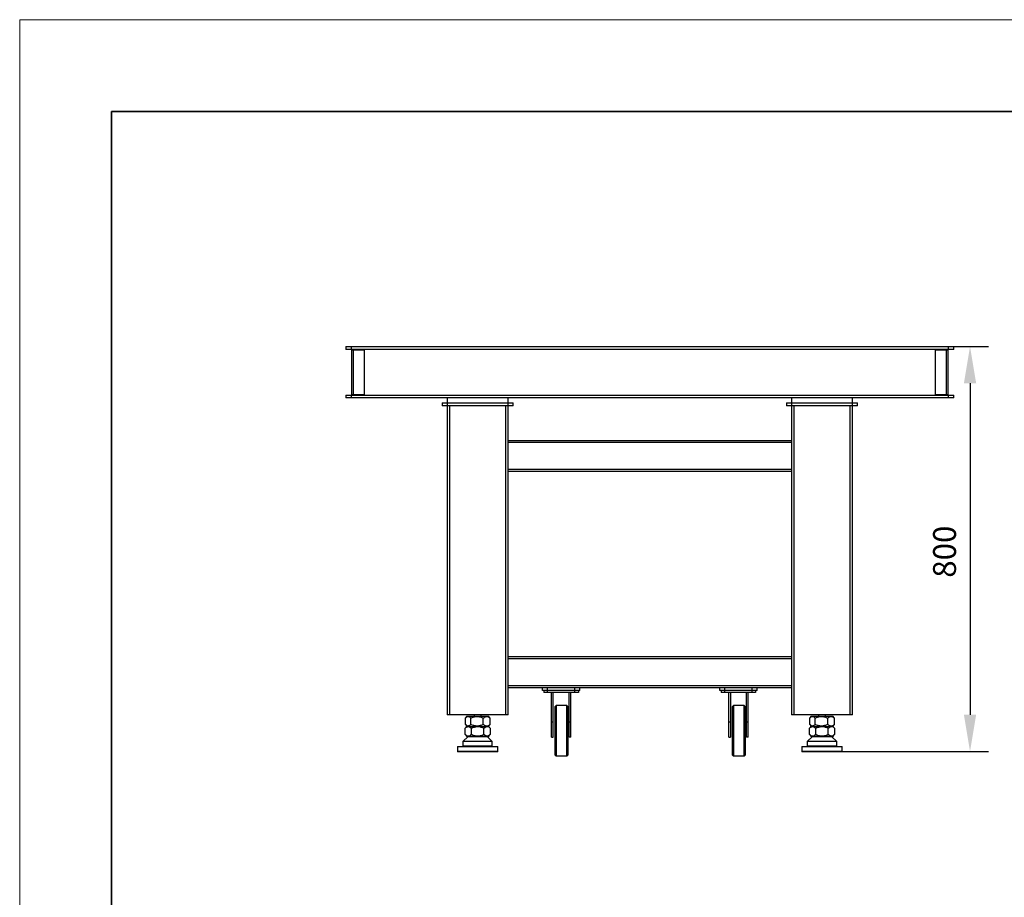
# Model space of a CAD drawing. Units: millimetres. Extents: x 12016 to 12313, y -7569 to -7359.
# Drawn here: x 12016 to 12123, y -7455 to -7359 of the extents above; entities that cross this region are included whole.
import ezdxf

# ---------------------------------------------------------------- set-up
doc = ezdxf.new("R2010")
doc.units = ezdxf.units.MM
doc.header["$LTSCALE"] = 10
doc.header["$PDMODE"] = 34
doc.layers.add('6文字层', color=3, linetype='Continuous')
for name, color, linetype, lineweight in [('7标注层', 4, 'Continuous', 5), ('粗实线层', 7, 'Continuous', 35), ('细实线层', 7, 'Continuous', 18)]:
    doc.layers.add(name, color=color, linetype=linetype, lineweight=lineweight)
doc.styles.add('TH-GBD2M', font='calibri.ttf', dxfattribs={"width": 0.8, "height": 2.5})
doc.dimstyles.new('TH-GBD2M', dxfattribs={"dimtxt": 3.5, "dimasz": 4, "dimexe": 2, "dimexo": 0, "dimgap": 1.5, "dimtad": 1, "dimdec": 4, "dimzin": 9, "dimdsep": 46, "dimtxsty": 'TH-GBD2M', "dimcen": 0, "dimclrt": 3, "dimadec": 0, "dimazin": 3, "dimtfac": 1, "dimtdec": 4, "dimtofl": 0, "dimtmove": 0, "dimatfit": 3, "dimfxl": 1, "dimtolj": 1, "dimtzin": 0, "dimarcsym": 0})

# ---------------------------------------------------------------- blocks, each defined once
blk = doc.blocks.new('*X117')
at = {"layer": '粗实线层'}
for p, q in [((-138.5, 95), (-138.5, -95)), ((138.5, 95), (-138.5, 95))]:
    blk.add_line(p, q, dxfattribs=at)
at = {"layer": '细实线层'}
for p, q in [((148.5, 105), (-148.5, 105)), ((-148.5, 105), (-148.5, -105))]:
    blk.add_line(p, q, dxfattribs=at)
blk = doc.blocks.new('*D144')
at = {"layer": '7标注层', "color": 0, "lineweight": -2, "transparency": 16777216}
for p, q in [((12117.18, -7394.98), (12121.15, -7394.98)), ((12119.15, -7398.98), (12119.15, -7435.13)), ((12105.22, -7439.13), (12121.15, -7439.13))]:
    blk.add_line(p, q, dxfattribs=at)
at = {"layer": '7标注层', "color": 0, "transparency": 16777216}
for points in [[(12118.48, -7398.98), (12119.82, -7398.98), (12119.15, -7394.98)], [(12118.48, -7435.13), (12119.82, -7435.13), (12119.15, -7439.13)]]:
    blk.add_solid(points, dxfattribs=at)
at = {"layer": 'Defpoints', "color": 0, "transparency": 16777216}
for p in [(12117.18, -7394.98), (12105.22, -7439.13), (12119.15, -7439.13)]:
    blk.add_point(p, dxfattribs=at)
at = {"layer": '7标注层', "color": 3, "transparency": 16777216, "insert": (12116.37, -7417.35), "char_height": 2.5, "attachment_point": 5, "rotation": 90, "style": 'TH-GBD2M'}
blk.add_mtext('\\A1;800', dxfattribs=at)

msp = doc.modelspace()

# ---------------------------------------------------------------- linework, layer by layer
at = {"color": 7, "linetype": 'Continuous', "lineweight": 25}
for p, q in [((12051.10035, -7394.984), (12051.10035, -7395.31533)), ((12051.10035, -7394.984), (12117.36583, -7394.984)), ((12117.36583, -7395.31533), (12051.10035, -7395.31533)), ((12051.70778, -7395.31533), (12051.70778, -7394.984)), ((12051.70778, -7395.34294), (12053.08831, -7395.34294)), ((12051.70778, -7395.34294), (12051.70778, -7400.25763)), ((12051.81823, -7395.31533), (12051.81823, -7395.34294)), ((12051.87345, -7395.34294), (12051.87345, -7400.25763)), ((12053.08831, -7395.34294), (12053.08831, -7400.25763)), ((12115.37787, -7400.25763), (12115.37787, -7395.34294)), ((12115.37787, -7395.34294), (12116.7584, -7395.34294)), ((12116.59274, -7400.25763), (12116.59274, -7395.34294)), ((12116.64796, -7395.34294), (12116.64796, -7395.31533)), ((12116.64796, -7395.31588), (12116.68906, -7395.31588)), ((12116.68906, -7395.31533), (12116.68906, -7395.31588)), ((12116.7584, -7394.984), (12116.7584, -7395.31533)), ((12116.7584, -7400.25763), (12116.7584, -7395.34294)), ((12117.36583, -7395.31533), (12117.36583, -7394.984)), ((12051.10035, -7400.28524), (12051.10035, -7400.56134)), ((12051.10035, -7400.28524), (12117.36583, -7400.28524)), ((12117.36583, -7400.56134), (12051.10035, -7400.56134)), ((12053.08831, -7400.25763), (12051.70778, -7400.25763)), ((12051.70778, -7400.56134), (12051.70778, -7400.28524)), ((12051.81823, -7400.25763), (12051.81823, -7400.28524)), ((12062.1446, -7400.56134), (12062.1446, -7435.12984)), ((12068.77115, -7435.12984), (12068.77115, -7400.56134)), ((12099.69504, -7400.56134), (12099.69504, -7435.12984)), ((12106.32159, -7435.12984), (12106.32159, -7400.56134)), ((12116.7584, -7400.25763), (12115.37787, -7400.25763)), ((12116.64796, -7400.28524), (12116.64796, -7400.25763)), ((12116.7584, -7400.28524), (12116.7584, -7400.56134)), ((12117.36583, -7400.56134), (12117.36583, -7400.28524)), ((12061.59238, -7401.11356), (12061.59238, -7401.44488)), ((12061.59238, -7401.11356), (12069.32336, -7401.11356)), ((12069.32336, -7401.44488), (12061.59238, -7401.44488)), ((12062.4207, -7435.12984), (12062.4207, -7401.44488)), ((12068.49504, -7401.44488), (12068.49504, -7435.12984)), ((12069.32336, -7401.44488), (12069.32336, -7401.11356)), ((12099.14283, -7401.11356), (12106.8738, -7401.11356)), ((12099.14283, -7401.11356), (12099.14283, -7401.44488)), ((12106.8738, -7401.44488), (12099.14283, -7401.44488)), ((12099.97114, -7435.12984), (12099.97114, -7401.44488)), ((12106.04548, -7401.44488), (12106.04548, -7435.12984)), ((12106.8738, -7401.44488), (12106.8738, -7401.11356)), ((12099.69504, -7405.25515), (12068.77115, -7405.25515)), ((12068.77115, -7405.42081), (12099.69504, -7405.42081)), ((12099.69504, -7408.40276), (12068.77115, -7408.40276)), ((12068.77115, -7408.56842), (12099.69504, -7408.56842)), ((12099.69504, -7428.83462), (12068.77115, -7428.83462)), ((12068.77115, -7429.00028), (12099.69504, -7429.00028)), ((12099.69504, -7431.98223), (12068.77115, -7431.98223)), ((12068.77115, -7432.14789), (12099.69504, -7432.14789)), ((12072.52619, -7432.47922), (12072.52619, -7432.14789)), ((12076.61256, -7432.47922), (12072.52619, -7432.47922)), ((12072.69185, -7432.47922), (12072.69185, -7432.7001)), ((12076.4469, -7432.7001), (12072.69185, -7432.7001)), ((12073.0784, -7432.7001), (12073.0784, -7432.14789)), ((12073.52017, -7437.55957), (12073.52017, -7432.7001)), ((12073.68584, -7437.55957), (12073.68584, -7432.7001)), ((12075.45292, -7437.55957), (12075.45292, -7432.7001)), ((12075.61858, -7437.55957), (12075.61858, -7432.7001)), ((12076.06035, -7432.7001), (12076.06035, -7432.14789)), ((12076.4469, -7432.47922), (12076.4469, -7432.7001)), ((12076.61256, -7432.47922), (12076.61256, -7432.14789)), ((12091.85362, -7432.47922), (12091.85362, -7432.14789)), ((12095.93999, -7432.47922), (12091.85362, -7432.47922)), ((12092.01929, -7432.47922), (12092.01929, -7432.7001)), ((12095.77433, -7432.7001), (12092.01929, -7432.7001)), ((12092.40584, -7432.7001), (12092.40584, -7432.14789)), ((12092.8476, -7437.55957), (12092.8476, -7432.7001)), ((12093.01327, -7432.7001), (12093.01327, -7437.55957)), ((12094.78035, -7437.55957), (12094.78035, -7432.7001)), ((12094.94601, -7437.55957), (12094.94601, -7432.7001)), ((12095.38778, -7432.7001), (12095.38778, -7432.14789)), ((12095.77433, -7432.47922), (12095.77433, -7432.7001)), ((12095.93999, -7432.47922), (12095.93999, -7432.14789)), ((12073.90672, -7434.2463), (12074.01716, -7434.13586)), ((12073.90672, -7439.54754), (12073.90672, -7434.2463)), ((12074.01716, -7434.13586), (12074.01716, -7439.65798)), ((12075.17681, -7434.13586), (12074.01716, -7434.13586)), ((12075.17681, -7439.65798), (12075.17681, -7434.13586)), ((12075.28725, -7434.2463), (12075.17681, -7434.13586)), ((12075.28725, -7434.2463), (12075.28725, -7439.54754)), ((12093.23415, -7434.2463), (12093.3446, -7434.13586)), ((12093.23415, -7439.54754), (12093.23415, -7434.2463)), ((12093.3446, -7434.13586), (12093.3446, -7439.65798)), ((12094.50424, -7434.13586), (12093.3446, -7434.13586)), ((12094.50424, -7439.65798), (12094.50424, -7434.13586)), ((12094.61468, -7434.2463), (12094.50424, -7434.13586)), ((12094.61468, -7434.2463), (12094.61468, -7439.54754)), ((12068.77115, -7435.12984), (12062.1446, -7435.12984)), ((12064.08902, -7435.4941), (12064.08902, -7436.16936)), ((12064.28865, -7435.2955), (12064.1244, -7435.45723)), ((12064.28865, -7435.2955), (12066.6261, -7435.2955)), ((12064.70815, -7436.17558), (12064.70815, -7435.49594)), ((12065.07132, -7435.12984), (12065.07132, -7435.2955)), ((12065.84442, -7435.2955), (12065.84442, -7435.12984)), ((12066.077, -7436.18793), (12066.077, -7435.49957)), ((12066.79118, -7435.46315), (12066.6261, -7435.2955)), ((12066.82672, -7435.50136), (12066.78853, -7435.46575)), ((12066.78888, -7436.23224), (12066.82672, -7436.19407)), ((12066.82672, -7436.19407), (12066.82672, -7435.50136)), ((12073.52017, -7435.90294), (12073.68584, -7435.90294)), ((12075.45292, -7435.90294), (12075.61858, -7435.90294)), ((12092.8476, -7435.90294), (12093.01327, -7435.90294)), ((12094.78035, -7435.90294), (12094.94601, -7435.90294)), ((12106.32159, -7435.12984), (12099.69504, -7435.12984)), ((12101.63946, -7435.4941), (12101.63946, -7436.16936)), ((12101.83909, -7435.2955), (12101.67484, -7435.45723)), ((12101.83909, -7435.2955), (12104.17654, -7435.2955)), ((12102.25859, -7436.17558), (12102.25859, -7435.49594)), ((12102.62176, -7435.12984), (12102.62176, -7435.2955)), ((12103.39486, -7435.2955), (12103.39486, -7435.12984)), ((12103.62744, -7436.18793), (12103.62744, -7435.49957)), ((12104.34162, -7435.46315), (12104.17654, -7435.2955)), ((12104.37716, -7435.50136), (12104.33897, -7435.46575)), ((12104.33932, -7436.23224), (12104.37716, -7436.19407)), ((12104.37716, -7436.19407), (12104.37716, -7435.50136)), ((12064.28964, -7436.39993), (12064.08695, -7436.60579)), ((12064.08695, -7437.29849), (12064.08695, -7436.60579)), ((12064.12625, -7436.21055), (12064.28978, -7436.38186)), ((12064.28978, -7436.38186), (12064.20659, -7436.39897)), ((12064.20679, -7436.39993), (12066.6271, -7436.39993)), ((12064.28978, -7436.38186), (12066.6261, -7436.39991)), ((12064.77241, -7437.29236), (12064.77241, -7436.60399)), ((12066.14333, -7437.28), (12066.14333, -7436.60037)), ((12066.6261, -7436.39991), (12066.79005, -7436.2334)), ((12066.62617, -7436.39993), (12066.6261, -7436.39991)), ((12066.8288, -7436.59853), (12066.6271, -7436.39993)), ((12066.8288, -7436.59853), (12066.8288, -7437.27378)), ((12101.84008, -7436.39993), (12101.63739, -7436.60579)), ((12101.63739, -7437.29849), (12101.63739, -7436.60579)), ((12101.67669, -7436.21055), (12101.84022, -7436.38186)), ((12101.84022, -7436.38186), (12101.75704, -7436.39897)), ((12101.75723, -7436.39993), (12104.17754, -7436.39993)), ((12101.84022, -7436.38186), (12104.17654, -7436.39991)), ((12102.32285, -7437.29236), (12102.32285, -7436.60399)), ((12103.69378, -7437.28), (12103.69378, -7436.60037)), ((12104.17654, -7436.39991), (12104.34049, -7436.2334)), ((12104.17661, -7436.39993), (12104.17654, -7436.39991)), ((12104.37924, -7436.59853), (12104.17754, -7436.39993)), ((12104.37924, -7436.59853), (12104.37924, -7437.27378)), ((12064.40867, -7437.50435), (12063.85646, -7438.05656)), ((12063.85646, -7438.05656), (12063.85646, -7438.55356)), ((12067.05929, -7438.05656), (12063.85646, -7438.05656)), ((12064.08695, -7437.29849), (12064.28964, -7437.50435)), ((12066.62596, -7437.48627), (12064.28964, -7437.50435)), ((12064.28964, -7437.50435), (12066.68962, -7437.50435)), ((12067.05929, -7438.05656), (12066.50707, -7437.50435)), ((12066.62596, -7437.48627), (12066.8288, -7437.27378)), ((12066.71387, -7437.50435), (12066.62596, -7437.48627)), ((12067.05929, -7438.55356), (12067.05929, -7438.05656)), ((12073.52017, -7437.55957), (12073.68584, -7437.55957)), ((12075.61858, -7437.55957), (12075.45292, -7437.55957)), ((12092.8476, -7437.55957), (12093.01327, -7437.55957)), ((12094.94601, -7437.55957), (12094.78035, -7437.55957)), ((12101.95911, -7437.50435), (12101.4069, -7438.05656)), ((12101.4069, -7438.05656), (12101.4069, -7438.55356)), ((12104.60973, -7438.05656), (12101.4069, -7438.05656)), ((12101.63739, -7437.29849), (12101.84008, -7437.50435)), ((12104.1764, -7437.48627), (12101.84008, -7437.50435)), ((12101.84008, -7437.50435), (12104.24006, -7437.50435)), ((12104.60973, -7438.05656), (12104.05752, -7437.50435)), ((12104.1764, -7437.48627), (12104.37924, -7437.27378)), ((12104.26431, -7437.50435), (12104.1764, -7437.48627)), ((12104.60973, -7438.55356), (12104.60973, -7438.05656)), ((12063.24902, -7438.63639), (12063.24902, -7439.13338)), ((12067.66672, -7439.13338), (12067.66672, -7438.63639)), ((12100.79946, -7438.63639), (12100.79946, -7439.13338)), ((12105.21716, -7439.13338), (12105.21716, -7438.63639)), ((12073.90672, -7439.54754), (12074.01716, -7439.65798)), ((12075.17681, -7439.65798), (12074.01716, -7439.65798)), ((12075.28725, -7439.54754), (12075.17681, -7439.65798)), ((12093.23415, -7439.54754), (12093.3446, -7439.65798)), ((12094.50424, -7439.65798), (12093.3446, -7439.65798)), ((12094.61468, -7439.54754), (12094.50424, -7439.65798))]:
    msp.add_line(p, q, dxfattribs=at)
at = {"color": 8, "linetype": 'Continuous', "lineweight": 25}
for p, q in [((12067.66672, -7438.63639), (12063.24902, -7438.63639)), ((12067.66672, -7439.13338), (12063.24902, -7439.13338)), ((12067.05929, -7438.55356), (12063.85646, -7438.55356)), ((12105.21716, -7438.63639), (12100.79946, -7438.63639)), ((12105.21716, -7439.13338), (12100.79946, -7439.13338)), ((12104.60973, -7438.55356), (12101.4069, -7438.55356))]:
    msp.add_line(p, q, dxfattribs=at)
at = {"color": 7, "linetype": 'Continuous', "lineweight": 25}
for centre, radius, start, end in [((12063.27663, -7438.63639), 0.02761, 90, 180), ((12063.27663, -7439.13338), 0.02761, 180, 270), ((12063.91168, -7438.55356), 0.05522, 180, 270), ((12067.00407, -7438.55356), 0.05522, 270, 0), ((12067.63911, -7438.63639), 0.02761, 0, 90), ((12067.63911, -7439.13338), 0.02761, 270, 0), ((12100.82707, -7438.63639), 0.02761, 90, 180), ((12100.82707, -7439.13338), 0.02761, 180, 270), ((12101.46212, -7438.55356), 0.05522, 180, 270), ((12104.55451, -7438.55356), 0.05522, 270, 0), ((12105.18955, -7438.63639), 0.02761, 0, 90), ((12105.18955, -7439.13338), 0.02761, 270, 0)]:
    msp.add_arc(centre, radius, start, end, dxfattribs=at)
for points, knots in [([(12064.08902, -7435.4941), (12064.1375, -7435.44125), (12064.18705, -7435.3964), (12064.26394, -7435.34842), (12064.29, -7435.33567), (12064.32989, -7435.32254), (12064.34332, -7435.31917), (12064.37047, -7435.31459), (12064.38407, -7435.31342), (12064.45161, -7435.3132), (12064.50468, -7435.33115), (12064.57006, -7435.37186), (12064.58305, -7435.38088), (12064.60871, -7435.40037), (12064.6214, -7435.41086), (12064.65913, -7435.44426), (12064.68382, -7435.46911), (12064.70815, -7435.49594)], [0, 0, 0, 0, 0.25, 0.25, 0.375, 0.375, 0.4375, 0.4375, 0.5, 0.5, 0.75, 0.75, 0.8125, 0.8125, 0.875, 0.875, 1, 1, 1, 1]), ([(12064.70815, -7436.17558), (12064.65988, -7436.2304), (12064.61046, -7436.27711), (12064.53349, -7436.3271), (12064.50735, -7436.34037), (12064.46724, -7436.35395), (12064.45369, -7436.35743), (12064.42641, -7436.36202), (12064.41283, -7436.36312), (12064.37223, -7436.36288), (12064.34538, -7436.35799), (12064.30539, -7436.34408), (12064.29211, -7436.33836), (12064.26564, -7436.32485), (12064.25241, -7436.31704), (12064.18711, -7436.27366), (12064.13735, -7436.22541), (12064.08902, -7436.16936)], [0, 0, 0, 0, 0.25, 0.25, 0.375, 0.375, 0.4375, 0.4375, 0.5, 0.5, 0.625, 0.625, 0.6875, 0.6875, 0.75, 0.75, 1, 1, 1, 1]), ([(12064.70815, -7435.49594), (12064.81534, -7435.44289), (12064.92487, -7435.39778), (12065.09487, -7435.34944), (12065.1525, -7435.33658), (12065.24073, -7435.32333), (12065.27043, -7435.31992), (12065.33049, -7435.31531), (12065.36063, -7435.31413), (12065.51012, -7435.31397), (12065.62755, -7435.33225), (12065.80105, -7435.38195), (12065.85776, -7435.40198), (12065.96884, -7435.44718), (12066.02332, -7435.47238), (12066.077, -7435.49957)], [0, 0, 0, 0, 0.25, 0.25, 0.375, 0.375, 0.4375, 0.4375, 0.5, 0.5, 0.75, 0.75, 0.875, 0.875, 1, 1, 1, 1]), ([(12066.077, -7436.18793), (12065.96999, -7436.24206), (12065.86047, -7436.28804), (12065.69005, -7436.33693), (12065.6322, -7436.34985), (12065.5435, -7436.36291), (12065.51352, -7436.36622), (12065.45323, -7436.3705), (12065.4232, -7436.37145), (12065.3335, -7436.37079), (12065.27418, -7436.36566), (12065.18587, -7436.35144), (12065.15655, -7436.34562), (12065.09812, -7436.33194), (12065.06892, -7436.32406), (12064.92469, -7436.2803), (12064.81482, -7436.23183), (12064.70815, -7436.17558)], [0, 0, 0, 0, 0.25, 0.25, 0.375, 0.375, 0.4375, 0.4375, 0.5, 0.5, 0.625, 0.625, 0.6875, 0.6875, 0.75, 0.75, 1, 1, 1, 1]), ([(12066.077, -7435.49957), (12066.13557, -7435.44581), (12066.19546, -7435.4), (12066.28853, -7435.35082), (12066.3201, -7435.33773), (12066.36846, -7435.3242), (12066.38475, -7435.32072), (12066.4177, -7435.316), (12066.43419, -7435.31479), (12066.5161, -7435.31453), (12066.58048, -7435.333), (12066.70739, -7435.39989), (12066.76792, -7435.44676), (12066.82672, -7435.50136)], [0, 0, 0, 0, 0.25, 0.25, 0.375, 0.375, 0.4375, 0.4375, 0.5, 0.5, 0.75, 0.75, 1, 1, 1, 1]), ([(12066.82672, -7436.19407), (12066.7682, -7436.24841), (12066.70831, -7436.2946), (12066.61509, -7436.34394), (12066.58345, -7436.35703), (12066.53493, -7436.3704), (12066.51854, -7436.37382), (12066.48554, -7436.37835), (12066.4691, -7436.37943), (12066.41998, -7436.3792), (12066.38749, -7436.37439), (12066.33912, -7436.36069), (12066.32306, -7436.35504), (12066.29104, -7436.34174), (12066.27504, -7436.33404), (12066.19591, -7436.29121), (12066.13559, -7436.24348), (12066.077, -7436.18793)], [0, 0, 0, 0, 0.25, 0.25, 0.375, 0.375, 0.4375, 0.4375, 0.5, 0.5, 0.625, 0.625, 0.6875, 0.6875, 0.75, 0.75, 1, 1, 1, 1]), ([(12101.63946, -7435.4941), (12101.68795, -7435.44125), (12101.73749, -7435.3964), (12101.81438, -7435.34842), (12101.84044, -7435.33567), (12101.88033, -7435.32254), (12101.89376, -7435.31917), (12101.92091, -7435.31459), (12101.93452, -7435.31342), (12102.00205, -7435.3132), (12102.05512, -7435.33115), (12102.1205, -7435.37186), (12102.13349, -7435.38088), (12102.15915, -7435.40037), (12102.17184, -7435.41086), (12102.20957, -7435.44426), (12102.23426, -7435.46911), (12102.25859, -7435.49594)], [0, 0, 0, 0, 0.25, 0.25, 0.375, 0.375, 0.4375, 0.4375, 0.5, 0.5, 0.75, 0.75, 0.8125, 0.8125, 0.875, 0.875, 1, 1, 1, 1]), ([(12102.25859, -7436.17558), (12102.21032, -7436.2304), (12102.16091, -7436.27711), (12102.08393, -7436.3271), (12102.05779, -7436.34037), (12102.01769, -7436.35395), (12102.00413, -7436.35743), (12101.97685, -7436.36202), (12101.96327, -7436.36312), (12101.92268, -7436.36288), (12101.89582, -7436.35799), (12101.85583, -7436.34408), (12101.84255, -7436.33836), (12101.81608, -7436.32485), (12101.80285, -7436.31704), (12101.73755, -7436.27366), (12101.68779, -7436.22541), (12101.63946, -7436.16936)], [0, 0, 0, 0, 0.25, 0.25, 0.375, 0.375, 0.4375, 0.4375, 0.5, 0.5, 0.625, 0.625, 0.6875, 0.6875, 0.75, 0.75, 1, 1, 1, 1]), ([(12102.25859, -7435.49594), (12102.36578, -7435.44289), (12102.47531, -7435.39778), (12102.64532, -7435.34944), (12102.70294, -7435.33658), (12102.79117, -7435.32333), (12102.82087, -7435.31992), (12102.88094, -7435.31531), (12102.91107, -7435.31413), (12103.06057, -7435.31397), (12103.17799, -7435.33225), (12103.35149, -7435.38195), (12103.4082, -7435.40198), (12103.51928, -7435.44718), (12103.57376, -7435.47238), (12103.62744, -7435.49957)], [0, 0, 0, 0, 0.25, 0.25, 0.375, 0.375, 0.4375, 0.4375, 0.5, 0.5, 0.75, 0.75, 0.875, 0.875, 1, 1, 1, 1]), ([(12103.62744, -7436.18793), (12103.52043, -7436.24206), (12103.41091, -7436.28804), (12103.24049, -7436.33693), (12103.18264, -7436.34985), (12103.09394, -7436.36291), (12103.06397, -7436.36622), (12103.00367, -7436.3705), (12102.97365, -7436.37145), (12102.88394, -7436.37079), (12102.82462, -7436.36566), (12102.73631, -7436.35144), (12102.70699, -7436.34562), (12102.64856, -7436.33194), (12102.61936, -7436.32406), (12102.47513, -7436.2803), (12102.36527, -7436.23183), (12102.25859, -7436.17558)], [0, 0, 0, 0, 0.25, 0.25, 0.375, 0.375, 0.4375, 0.4375, 0.5, 0.5, 0.625, 0.625, 0.6875, 0.6875, 0.75, 0.75, 1, 1, 1, 1]), ([(12103.62744, -7435.49957), (12103.68602, -7435.44581), (12103.74591, -7435.4), (12103.83897, -7435.35082), (12103.87054, -7435.33773), (12103.9189, -7435.3242), (12103.93519, -7435.32072), (12103.96814, -7435.316), (12103.98464, -7435.31479), (12104.06655, -7435.31453), (12104.13092, -7435.333), (12104.25783, -7435.39989), (12104.31836, -7435.44676), (12104.37716, -7435.50136)], [0, 0, 0, 0, 0.25, 0.25, 0.375, 0.375, 0.4375, 0.4375, 0.5, 0.5, 0.75, 0.75, 1, 1, 1, 1]), ([(12104.37716, -7436.19407), (12104.31865, -7436.24841), (12104.25875, -7436.2946), (12104.16553, -7436.34394), (12104.13389, -7436.35703), (12104.08537, -7436.3704), (12104.06898, -7436.37382), (12104.03598, -7436.37835), (12104.01954, -7436.37943), (12103.97042, -7436.3792), (12103.93793, -7436.37439), (12103.88956, -7436.36069), (12103.8735, -7436.35504), (12103.84148, -7436.34174), (12103.82549, -7436.33404), (12103.74636, -7436.29121), (12103.68603, -7436.24348), (12103.62744, -7436.18793)], [0, 0, 0, 0, 0.25, 0.25, 0.375, 0.375, 0.4375, 0.4375, 0.5, 0.5, 0.625, 0.625, 0.6875, 0.6875, 0.75, 0.75, 1, 1, 1, 1]), ([(12064.08695, -7436.60579), (12064.14038, -7436.55152), (12064.19505, -7436.50529), (12064.2801, -7436.45567), (12064.30896, -7436.44245), (12064.3532, -7436.42879), (12064.3681, -7436.42527), (12064.39826, -7436.42048), (12064.4133, -7436.41925), (12064.45819, -7436.419), (12064.48788, -7436.42345), (12064.54681, -7436.44083), (12064.57608, -7436.45376), (12064.66314, -7436.50348), (12064.71853, -7436.54991), (12064.77241, -7436.60399)], [0, 0, 0, 0, 0.25, 0.25, 0.375, 0.375, 0.4375, 0.4375, 0.5, 0.5, 0.625, 0.625, 0.75, 0.75, 1, 1, 1, 1]), ([(12064.21473, -7436.39993), (12064.27261, -7436.39155), (12064.33049, -7436.387), (12064.44625, -7436.38695), (12064.50413, -7436.39145), (12064.562, -7436.39993)], [0, 0, 0, 0, 0.5, 0.5, 1, 1, 1, 1]), ([(12064.77241, -7436.60399), (12064.87928, -7436.54993), (12064.98865, -7436.50398), (12065.15873, -7436.45474), (12065.21644, -7436.44164), (12065.30489, -7436.4281), (12065.33468, -7436.42461), (12065.39495, -7436.41985), (12065.42497, -7436.41863), (12065.57445, -7436.41815), (12065.69215, -7436.43612), (12065.9244, -7436.50129), (12066.03536, -7436.54701), (12066.14333, -7436.60037)], [0, 0, 0, 0, 0.25, 0.25, 0.375, 0.375, 0.4375, 0.4375, 0.5, 0.5, 0.75, 0.75, 1, 1, 1, 1]), ([(12066.14333, -7436.60037), (12066.19689, -7436.54701), (12066.25167, -7436.50174), (12066.33675, -7436.4533), (12066.3656, -7436.44043), (12066.40978, -7436.42716), (12066.42466, -7436.42373), (12066.45474, -7436.41908), (12066.46977, -7436.41788), (12066.54449, -7436.41749), (12066.60326, -7436.43527), (12066.69023, -7436.48371), (12066.71866, -7436.50323), (12066.77443, -7436.54734), (12066.80181, -7436.57195), (12066.8288, -7436.59853)], [0, 0, 0, 0, 0.25, 0.25, 0.375, 0.375, 0.4375, 0.4375, 0.5, 0.5, 0.75, 0.75, 0.875, 0.875, 1, 1, 1, 1]), ([(12101.63739, -7436.60579), (12101.69082, -7436.55152), (12101.74549, -7436.50529), (12101.83054, -7436.45567), (12101.8594, -7436.44245), (12101.90364, -7436.42879), (12101.91854, -7436.42527), (12101.9487, -7436.42048), (12101.96374, -7436.41925), (12102.00864, -7436.419), (12102.03832, -7436.42345), (12102.09725, -7436.44083), (12102.12652, -7436.45376), (12102.21358, -7436.50348), (12102.26897, -7436.54991), (12102.32285, -7436.60399)], [0, 0, 0, 0, 0.25, 0.25, 0.375, 0.375, 0.4375, 0.4375, 0.5, 0.5, 0.625, 0.625, 0.75, 0.75, 1, 1, 1, 1]), ([(12101.76517, -7436.39993), (12101.82305, -7436.39155), (12101.88093, -7436.387), (12101.99669, -7436.38695), (12102.05457, -7436.39145), (12102.11245, -7436.39993)], [0, 0, 0, 0, 0.5, 0.5, 1, 1, 1, 1]), ([(12102.32285, -7436.60399), (12102.42972, -7436.54993), (12102.53909, -7436.50398), (12102.70917, -7436.45474), (12102.76688, -7436.44164), (12102.85533, -7436.4281), (12102.88512, -7436.42461), (12102.94539, -7436.41985), (12102.97541, -7436.41863), (12103.12489, -7436.41815), (12103.24259, -7436.43612), (12103.47484, -7436.50129), (12103.5858, -7436.54701), (12103.69378, -7436.60037)], [0, 0, 0, 0, 0.25, 0.25, 0.375, 0.375, 0.4375, 0.4375, 0.5, 0.5, 0.75, 0.75, 1, 1, 1, 1]), ([(12103.69378, -7436.60037), (12103.74733, -7436.54701), (12103.80211, -7436.50174), (12103.88719, -7436.4533), (12103.91604, -7436.44043), (12103.96022, -7436.42716), (12103.9751, -7436.42373), (12104.00519, -7436.41908), (12104.02021, -7436.41788), (12104.09493, -7436.41749), (12104.1537, -7436.43527), (12104.24067, -7436.48371), (12104.26911, -7436.50323), (12104.32487, -7436.54734), (12104.35225, -7436.57195), (12104.37924, -7436.59853)], [0, 0, 0, 0, 0.25, 0.25, 0.375, 0.375, 0.4375, 0.4375, 0.5, 0.5, 0.75, 0.75, 0.875, 0.875, 1, 1, 1, 1]), ([(12064.77241, -7437.29236), (12064.71914, -7437.3476), (12064.66458, -7437.39474), (12064.57958, -7437.4456), (12064.55072, -7437.45922), (12064.50643, -7437.47341), (12064.49147, -7437.4771), (12064.46131, -7437.48219), (12064.44628, -7437.48356), (12064.40137, -7437.48416), (12064.37164, -7437.4799), (12064.32736, -7437.46702), (12064.31264, -7437.46165), (12064.28332, -7437.44887), (12064.26866, -7437.44145), (12064.19611, -7437.39991), (12064.14075, -7437.35314), (12064.08695, -7437.29849)], [0, 0, 0, 0, 0.25, 0.25, 0.375, 0.375, 0.4375, 0.4375, 0.5, 0.5, 0.625, 0.625, 0.6875, 0.6875, 0.75, 0.75, 1, 1, 1, 1]), ([(12066.14333, -7437.28), (12066.0371, -7437.33594), (12065.92824, -7437.38382), (12065.75849, -7437.43578), (12065.70082, -7437.44976), (12065.61227, -7437.46447), (12065.58236, -7437.46833), (12065.52203, -7437.47374), (12065.49197, -7437.47526), (12065.4021, -7437.4763), (12065.34259, -7437.47228), (12065.25392, -7437.45971), (12065.22445, -7437.45444), (12065.1657, -7437.44184), (12065.13633, -7437.43449), (12064.99107, -7437.39335), (12064.8802, -7437.3468), (12064.77241, -7437.29236)], [0, 0, 0, 0, 0.25, 0.25, 0.375, 0.375, 0.4375, 0.4375, 0.5, 0.5, 0.625, 0.625, 0.6875, 0.6875, 0.75, 0.75, 1, 1, 1, 1]), ([(12066.8288, -7437.27378), (12066.7756, -7437.32952), (12066.72109, -7437.37718), (12066.63611, -7437.42871), (12066.60723, -7437.44252), (12066.5629, -7437.45693), (12066.54792, -7437.46068), (12066.51774, -7437.46585), (12066.5027, -7437.46724), (12066.45775, -7437.46786), (12066.428, -7437.46353), (12066.38366, -7437.45045), (12066.36894, -7437.445), (12066.33957, -7437.43203), (12066.32489, -7437.42449), (12066.25238, -7437.38243), (12066.19708, -7437.33514), (12066.14333, -7437.28)], [0, 0, 0, 0, 0.25, 0.25, 0.375, 0.375, 0.4375, 0.4375, 0.5, 0.5, 0.625, 0.625, 0.6875, 0.6875, 0.75, 0.75, 1, 1, 1, 1]), ([(12066.30514, -7437.50435), (12066.36922, -7437.49588), (12066.4333, -7437.49137), (12066.56146, -7437.49142), (12066.62554, -7437.49597), (12066.68962, -7437.50435)], [0, 0, 0, 0, 0.5, 0.5, 1, 1, 1, 1]), ([(12066.71387, -7437.50435), (12066.71381, -7437.50435), (12066.71369, -7437.50435), (12066.71276, -7437.50435), (12066.71128, -7437.50435), (12066.70918, -7437.50435), (12066.70649, -7437.50435), (12066.70319, -7437.50435), (12066.69929, -7437.50435), (12066.69483, -7437.50435), (12066.69136, -7437.50435), (12066.68962, -7437.50435)], [0, 0, 0, 0, 0.110757776, 0.221608203, 0.332549438, 0.443579635, 0.554696939, 0.665899494, 0.777185435, 0.888552894, 1, 1, 1, 1]), ([(12102.32285, -7437.29236), (12102.26958, -7437.3476), (12102.21502, -7437.39474), (12102.13002, -7437.4456), (12102.10116, -7437.45922), (12102.05687, -7437.47341), (12102.04191, -7437.4771), (12102.01175, -7437.48219), (12101.99672, -7437.48356), (12101.95181, -7437.48416), (12101.92208, -7437.4799), (12101.8778, -7437.46702), (12101.86309, -7437.46165), (12101.83376, -7437.44887), (12101.8191, -7437.44145), (12101.74655, -7437.39991), (12101.69119, -7437.35314), (12101.63739, -7437.29849)], [0, 0, 0, 0, 0.25, 0.25, 0.375, 0.375, 0.4375, 0.4375, 0.5, 0.5, 0.625, 0.625, 0.6875, 0.6875, 0.75, 0.75, 1, 1, 1, 1]), ([(12103.69378, -7437.28), (12103.58754, -7437.33594), (12103.47868, -7437.38382), (12103.30893, -7437.43578), (12103.25126, -7437.44976), (12103.16271, -7437.46447), (12103.1328, -7437.46833), (12103.07247, -7437.47374), (12103.04241, -7437.47526), (12102.95254, -7437.4763), (12102.89304, -7437.47228), (12102.80436, -7437.45971), (12102.77489, -7437.45444), (12102.71614, -7437.44184), (12102.68678, -7437.43449), (12102.54152, -7437.39335), (12102.43064, -7437.3468), (12102.32285, -7437.29236)], [0, 0, 0, 0, 0.25, 0.25, 0.375, 0.375, 0.4375, 0.4375, 0.5, 0.5, 0.625, 0.625, 0.6875, 0.6875, 0.75, 0.75, 1, 1, 1, 1]), ([(12104.37924, -7437.27378), (12104.32604, -7437.32952), (12104.27153, -7437.37718), (12104.18655, -7437.42871), (12104.15767, -7437.44252), (12104.11334, -7437.45693), (12104.09836, -7437.46068), (12104.06818, -7437.46585), (12104.05314, -7437.46724), (12104.00819, -7437.46786), (12103.97844, -7437.46353), (12103.93411, -7437.45045), (12103.91938, -7437.445), (12103.89001, -7437.43203), (12103.87533, -7437.42449), (12103.80282, -7437.38243), (12103.74752, -7437.33514), (12103.69378, -7437.28)], [0, 0, 0, 0, 0.25, 0.25, 0.375, 0.375, 0.4375, 0.4375, 0.5, 0.5, 0.625, 0.625, 0.6875, 0.6875, 0.75, 0.75, 1, 1, 1, 1]), ([(12103.85558, -7437.50435), (12103.91966, -7437.49588), (12103.98374, -7437.49137), (12104.1119, -7437.49142), (12104.17598, -7437.49597), (12104.24006, -7437.50435)], [0, 0, 0, 0, 0.5, 0.5, 1, 1, 1, 1]), ([(12104.26431, -7437.50435), (12104.26425, -7437.50435), (12104.26413, -7437.50435), (12104.2632, -7437.50435), (12104.26172, -7437.50435), (12104.25962, -7437.50435), (12104.25693, -7437.50435), (12104.25363, -7437.50435), (12104.24973, -7437.50435), (12104.24527, -7437.50435), (12104.2418, -7437.50435), (12104.24006, -7437.50435)], [0, 0, 0, 0, 0.110757776, 0.221608203, 0.332549438, 0.443579635, 0.554696939, 0.665899494, 0.777185435, 0.888552894, 1, 1, 1, 1]), ([(12063.27663, -7438.60878), (12063.27663, -7438.60878), (12063.50645, -7438.60878), (12064.32455, -7438.60878), (12064.87939, -7438.60878), (12065.45787, -7438.60878)], [0, 0, 0, 0, 0.5, 0.5, 1, 1, 1, 1]), ([(12065.45787, -7439.16099), (12064.87939, -7439.16099), (12064.32455, -7439.16099), (12063.50645, -7439.16099), (12063.27663, -7439.16099), (12063.27663, -7439.16099)], [0, 0, 0, 0, 0.5, 0.5, 1, 1, 1, 1]), ([(12065.45787, -7438.60878), (12066.03636, -7438.60878), (12066.59119, -7438.60878), (12067.40929, -7438.60878), (12067.63911, -7438.60878), (12067.63911, -7438.60878)], [0, 0, 0, 0, 0.5, 0.5, 1, 1, 1, 1]), ([(12067.63911, -7439.16099), (12067.63911, -7439.16099), (12067.40929, -7439.16099), (12066.59119, -7439.16099), (12066.03636, -7439.16099), (12065.45787, -7439.16099)], [0, 0, 0, 0, 0.5, 0.5, 1, 1, 1, 1]), ([(12100.82707, -7438.60878), (12100.82707, -7438.60878), (12101.05689, -7438.60878), (12101.87499, -7438.60878), (12102.42983, -7438.60878), (12103.00831, -7438.60878)], [0, 0, 0, 0, 0.5, 0.5, 1, 1, 1, 1]), ([(12103.00831, -7439.16099), (12102.42983, -7439.16099), (12101.87499, -7439.16099), (12101.05689, -7439.16099), (12100.82707, -7439.16099), (12100.82707, -7439.16099)], [0, 0, 0, 0, 0.5, 0.5, 1, 1, 1, 1]), ([(12103.00831, -7438.60878), (12103.5868, -7438.60878), (12104.14163, -7438.60878), (12104.95973, -7438.60878), (12105.18955, -7438.60878), (12105.18955, -7438.60878)], [0, 0, 0, 0, 0.5, 0.5, 1, 1, 1, 1]), ([(12105.18955, -7439.16099), (12105.18955, -7439.16099), (12104.95973, -7439.16099), (12104.14163, -7439.16099), (12103.5868, -7439.16099), (12103.00831, -7439.16099)], [0, 0, 0, 0, 0.5, 0.5, 1, 1, 1, 1])]:
    msp.add_open_spline(points, degree=3, knots=knots, dxfattribs=at)
for points in [[(12065.10891, -7436.39993), (12065.26881, -7436.3932), (12065.42871, -7436.3931), (12065.58861, -7436.39993)], [(12102.65935, -7436.39993), (12102.81925, -7436.3932), (12102.97915, -7436.3931), (12103.13905, -7436.39993)], [(12065.26154, -7437.50435), (12065.42168, -7437.49752), (12065.58182, -7437.49763), (12065.74197, -7437.50435)], [(12102.81198, -7437.50435), (12102.97212, -7437.49752), (12103.13227, -7437.49763), (12103.29241, -7437.50435)]]:
    msp.add_open_spline(points, degree=3, dxfattribs=at)

# ---------------------------------------------------------------- block references
at = {"layer": '6文字层'}
msp.add_blockref('*X117', (12164.02152, -7464.34551), dxfattribs=at)

# ---------------------------------------------------------------- dimensions: what is measured, and where the dimension line sits
at = {"layer": '7标注层'}
dim = msp.add_linear_dim(base=(12119.1499, -7439.13338), p1=(12117.17816, -7394.984), p2=(12105.21716, -7439.13338), angle=90, text='800', dimstyle='TH-GBD2M', dxfattribs=at)
dim.commit()
dim.dimension.update_dxf_attribs({"geometry": '*D144', "text_midpoint": (12119.1499, -7417.34628), "dimtype": 160})

doc.saveas('drawing.dxf')
